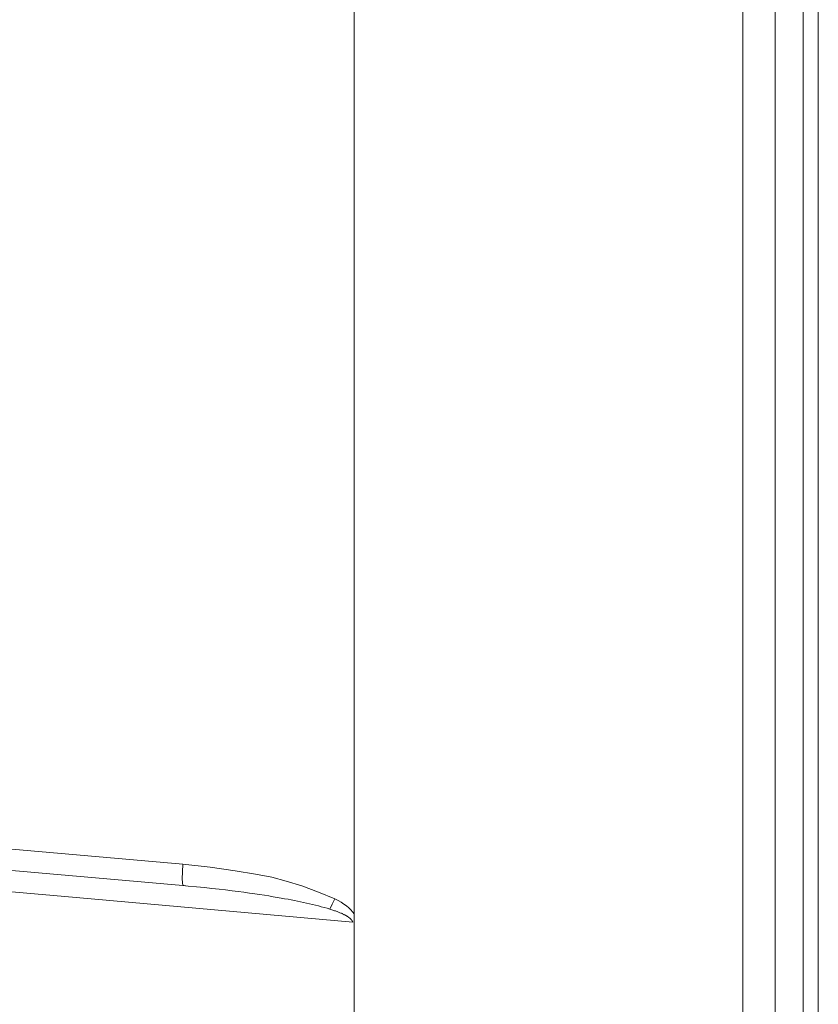
# Model space of a CAD drawing. Units: millimetres. Extents: x -39 to 249, y 47 to 250.
# Drawn here: x -13 to -11, y 134 to 136 of the extents above; entities that cross this region are included whole.
import ezdxf

# ---------------------------------------------------------------- set-up
doc = ezdxf.new("R2010")
doc.units = ezdxf.units.MM
doc.header["$MEASUREMENT"] = 0
doc.layers.add('レイヤー 2', color=7, linetype='Continuous', lineweight=0)

msp = doc.modelspace()

# ---------------------------------------------------------------- linework, layer by layer
at = {"layer": 'レイヤー 2', "color": 18, "lineweight": 9}
for points in [[(-10.9428, 127.2974), (-10.9428, 127.2974), (-10.9428, 168.3164), (-10.9428, 168.3164)], [(-10.9079, 168.3164), (-10.9079, 168.3164), (-10.9079, 127.2974), (-10.9079, 127.2974)], [(-11.9819, 146.5181), (-11.9819, 146.5181), (-11.9819, 127.299), (-11.9819, 127.299)], [(-11.0827, 127.299), (-11.0827, 127.299), (-11.0827, 146.5181), (-11.0827, 146.5181)], [(-11.0078, 146.5181), (-11.0078, 146.5181), (-11.0078, 127.274), (-11.0078, 127.274)], [(-12.3785, 134.1337), (-12.3785, 134.1337), (-13.241, 134.2092), (-13.241, 134.2092)], [(-13.241, 134.1594), (-13.241, 134.1594), (-12.3785, 134.084), (-12.3785, 134.084)]]:
    msp.add_open_spline(points, degree=3, dxfattribs=at)
for points, knots in [([(-12.3785, 134.084), (-12.3785, 134.084), (-12.3802, 134.0987), (-12.3802, 134.0987), (-12.3802, 134.0987), (-12.3785, 134.1337), (-12.3785, 134.1337)], [0, 0, 0, 0, 1, 1, 1, 2, 2, 2, 2]), ([(-12.3785, 134.1337), (-12.3785, 134.1337), (-12.3154, 134.1262), (-12.3154, 134.1262), (-12.3154, 134.1262), (-12.2573, 134.1182), (-12.2573, 134.1182), (-12.2573, 134.1182), (-12.2102, 134.1105), (-12.2102, 134.1105), (-12.2102, 134.1105), (-12.1729, 134.103), (-12.1729, 134.103), (-12.1729, 134.103), (-12.1392, 134.0943), (-12.1392, 134.0943), (-12.1392, 134.0943), (-12.1033, 134.083), (-12.1033, 134.083), (-12.1033, 134.083), (-12.0643, 134.0688), (-12.0643, 134.0688), (-12.0643, 134.0688), (-12.0265, 134.0532), (-12.0265, 134.0532)], [0, 0, 0, 0, 1, 1, 1, 2, 2, 2, 3, 3, 3, 4, 4, 4, 5, 5, 5, 6, 6, 6, 7, 7, 7, 8, 8, 8, 8]), ([(-13.2655, 134.1128), (-13.2655, 134.1128), (-12.6254, 134.0562), (-12.6254, 134.0562), (-12.6254, 134.0562), (-11.9852, 133.9996), (-11.9852, 133.9996)], [0, 0, 0, 0, 1, 1, 1, 2, 2, 2, 2]), ([(-12.3791, 134.0848), (-12.3791, 134.0848), (-12.3753, 134.0841), (-12.3753, 134.0841), (-12.3753, 134.0841), (-12.3715, 134.0834), (-12.3715, 134.0834)], [0, 0, 0, 0, 1, 1, 1, 2, 2, 2, 2]), ([(-12.3785, 134.084), (-12.3785, 134.084), (-12.3723, 134.0834), (-12.3723, 134.0834), (-12.3723, 134.0834), (-12.3661, 134.0829), (-12.3661, 134.0829), (-12.3661, 134.0829), (-12.3473, 134.0811), (-12.3473, 134.0811), (-12.3473, 134.0811), (-12.3285, 134.0792), (-12.3285, 134.0792), (-12.3285, 134.0792), (-12.3117, 134.0774), (-12.3117, 134.0774), (-12.3117, 134.0774), (-12.2948, 134.0756), (-12.2948, 134.0756), (-12.2948, 134.0756), (-12.2797, 134.0738), (-12.2797, 134.0738), (-12.2797, 134.0738), (-12.2645, 134.0719), (-12.2645, 134.0719), (-12.2645, 134.0719), (-12.2508, 134.0702), (-12.2508, 134.0702), (-12.2508, 134.0702), (-12.2371, 134.0683), (-12.2371, 134.0683), (-12.2371, 134.0683), (-12.2247, 134.0666), (-12.2247, 134.0666), (-12.2247, 134.0666), (-12.2122, 134.0648), (-12.2122, 134.0648), (-12.2122, 134.0648), (-12.2009, 134.0631), (-12.2009, 134.0631), (-12.2009, 134.0631), (-12.1897, 134.0614), (-12.1897, 134.0614), (-12.1897, 134.0614), (-12.1795, 134.0598), (-12.1795, 134.0598), (-12.1795, 134.0598), (-12.1695, 134.0581), (-12.1695, 134.0581), (-12.1695, 134.0581), (-12.1604, 134.0566), (-12.1604, 134.0566), (-12.1604, 134.0566), (-12.1514, 134.055), (-12.1514, 134.055), (-12.1514, 134.055), (-12.1432, 134.0535), (-12.1432, 134.0535), (-12.1432, 134.0535), (-12.1351, 134.0521), (-12.1351, 134.0521), (-12.1351, 134.0521), (-12.1277, 134.0506), (-12.1277, 134.0506), (-12.1277, 134.0506), (-12.1202, 134.0492), (-12.1202, 134.0492), (-12.1202, 134.0492), (-12.1132, 134.0478), (-12.1132, 134.0478), (-12.1132, 134.0478), (-12.1061, 134.0463), (-12.1061, 134.0463), (-12.1061, 134.0463), (-12.0992, 134.0449), (-12.0992, 134.0449), (-12.0992, 134.0449), (-12.0924, 134.0433), (-12.0924, 134.0433), (-12.0924, 134.0433), (-12.0855, 134.0418), (-12.0855, 134.0418), (-12.0855, 134.0418), (-12.0787, 134.0402), (-12.0787, 134.0402), (-12.0787, 134.0402), (-12.0718, 134.0385), (-12.0718, 134.0385), (-12.0718, 134.0385), (-12.065, 134.0369), (-12.065, 134.0369), (-12.065, 134.0369), (-12.0583, 134.0351), (-12.0583, 134.0351), (-12.0583, 134.0351), (-12.0516, 134.0333), (-12.0516, 134.0333), (-12.0516, 134.0333), (-12.0449, 134.0314), (-12.0449, 134.0314), (-12.0449, 134.0314), (-12.0382, 134.0293), (-12.0382, 134.0293)], [0, 0, 0, 0, 1, 1, 1, 2, 2, 2, 3, 3, 3, 4, 4, 4, 5, 5, 5, 6, 6, 6, 7, 7, 7, 8, 8, 8, 9, 9, 9, 10, 10, 10, 11, 11, 11, 12, 12, 12, 13, 13, 13, 14, 14, 14, 15, 15, 15, 16, 16, 16, 17, 17, 17, 18, 18, 18, 19, 19, 19, 20, 20, 20, 21, 21, 21, 22, 22, 22, 23, 23, 23, 24, 24, 24, 25, 25, 25, 26, 26, 26, 27, 27, 27, 28, 28, 28, 29, 29, 29, 30, 30, 30, 31, 31, 31, 32, 32, 32, 33, 33, 33, 34, 34, 34, 34]), ([(-12.0265, 134.0532), (-12.0265, 134.0532), (-12.0328, 134.0407), (-12.0328, 134.0407), (-12.0328, 134.0407), (-12.0382, 134.0293), (-12.0382, 134.0293)], [0, 0, 0, 0, 1, 1, 1, 2, 2, 2, 2]), ([(-12.0265, 134.0532), (-12.0265, 134.0532), (-12.0193, 134.0493), (-12.0193, 134.0493), (-12.0193, 134.0493), (-12.0125, 134.0453), (-12.0125, 134.0453), (-12.0125, 134.0453), (-12.0062, 134.0411), (-12.0062, 134.0411), (-12.0062, 134.0411), (-12.0002, 134.0369), (-12.0002, 134.0369), (-12.0002, 134.0369), (-11.9948, 134.0326), (-11.9948, 134.0326), (-11.9948, 134.0326), (-11.9899, 134.0281), (-11.9899, 134.0281), (-11.9899, 134.0281), (-11.9856, 134.0235), (-11.9856, 134.0235), (-11.9856, 134.0235), (-11.9819, 134.0186), (-11.9819, 134.0186)], [0, 0, 0, 0, 1, 1, 1, 2, 2, 2, 3, 3, 3, 4, 4, 4, 5, 5, 5, 6, 6, 6, 7, 7, 7, 8, 8, 8, 8]), ([(-11.9852, 133.9996), (-11.9852, 133.9996), (-11.9853, 133.9998), (-11.9853, 133.9998), (-11.9853, 133.9998), (-11.9854, 134), (-11.9854, 134), (-11.9854, 134), (-11.9855, 134.0002), (-11.9855, 134.0002), (-11.9855, 134.0002), (-11.9856, 134.0004), (-11.9856, 134.0004), (-11.9856, 134.0004), (-11.9857, 134.0006), (-11.9857, 134.0006), (-11.9857, 134.0006), (-11.9858, 134.0008), (-11.9858, 134.0008), (-11.9858, 134.0008), (-11.9859, 134.001), (-11.9859, 134.001), (-11.9859, 134.001), (-11.9861, 134.0012), (-11.9861, 134.0012), (-11.9861, 134.0012), (-11.9862, 134.0014), (-11.9862, 134.0014), (-11.9862, 134.0014), (-11.9863, 134.0016), (-11.9863, 134.0016), (-11.9863, 134.0016), (-11.9864, 134.0018), (-11.9864, 134.0018), (-11.9864, 134.0018), (-11.9865, 134.002), (-11.9865, 134.002), (-11.9865, 134.002), (-11.9867, 134.0022), (-11.9867, 134.0022), (-11.9867, 134.0022), (-11.9868, 134.0024), (-11.9868, 134.0024), (-11.9868, 134.0024), (-11.9869, 134.0026), (-11.9869, 134.0026), (-11.9869, 134.0026), (-11.9871, 134.0028), (-11.9871, 134.0028), (-11.9871, 134.0028), (-11.9872, 134.003), (-11.9872, 134.003), (-11.9872, 134.003), (-11.9874, 134.0032), (-11.9874, 134.0032), (-11.9874, 134.0032), (-11.9875, 134.0034), (-11.9875, 134.0034), (-11.9875, 134.0034), (-11.9876, 134.0036), (-11.9876, 134.0036), (-11.9876, 134.0036), (-11.9877, 134.0038), (-11.9877, 134.0038), (-11.9877, 134.0038), (-11.9879, 134.004), (-11.9879, 134.004), (-11.9879, 134.004), (-11.9881, 134.0042), (-11.9881, 134.0042), (-11.9881, 134.0042), (-11.9882, 134.0044), (-11.9882, 134.0044), (-11.9882, 134.0044), (-11.9884, 134.0046), (-11.9884, 134.0046), (-11.9884, 134.0046), (-11.9886, 134.0048), (-11.9886, 134.0048), (-11.9886, 134.0048), (-11.9887, 134.005), (-11.9887, 134.005), (-11.9887, 134.005), (-11.9889, 134.0052), (-11.9889, 134.0052), (-11.9889, 134.0052), (-11.989, 134.0054), (-11.989, 134.0054), (-11.989, 134.0054), (-11.9892, 134.0055), (-11.9892, 134.0055), (-11.9892, 134.0055), (-11.9894, 134.0057), (-11.9894, 134.0057), (-11.9894, 134.0057), (-11.9896, 134.006), (-11.9896, 134.006), (-11.9896, 134.006), (-11.9898, 134.0061), (-11.9898, 134.0061), (-11.9898, 134.0061), (-11.9899, 134.0063), (-11.9899, 134.0063), (-11.9899, 134.0063), (-11.9901, 134.0065), (-11.9901, 134.0065), (-11.9901, 134.0065), (-11.9903, 134.0067), (-11.9903, 134.0067), (-11.9903, 134.0067), (-11.9905, 134.0069), (-11.9905, 134.0069), (-11.9905, 134.0069), (-11.9907, 134.0071), (-11.9907, 134.0071), (-11.9907, 134.0071), (-11.9909, 134.0073), (-11.9909, 134.0073), (-11.9909, 134.0073), (-11.9911, 134.0075), (-11.9911, 134.0075), (-11.9911, 134.0075), (-11.9913, 134.0076), (-11.9913, 134.0076), (-11.9913, 134.0076), (-11.9915, 134.0078), (-11.9915, 134.0078), (-11.9915, 134.0078), (-11.9917, 134.008), (-11.9917, 134.008), (-11.9917, 134.008), (-11.992, 134.0082), (-11.992, 134.0082), (-11.992, 134.0082), (-11.9922, 134.0084), (-11.9922, 134.0084), (-11.9922, 134.0084), (-11.9924, 134.0086), (-11.9924, 134.0086), (-11.9924, 134.0086), (-11.9926, 134.0088), (-11.9926, 134.0088), (-11.9926, 134.0088), (-11.9928, 134.009), (-11.9928, 134.009), (-11.9928, 134.009), (-11.9931, 134.0092), (-11.9931, 134.0092), (-11.9931, 134.0092), (-11.9932, 134.0093), (-11.9932, 134.0093), (-11.9932, 134.0093), (-11.9935, 134.0095), (-11.9935, 134.0095), (-11.9935, 134.0095), (-11.9937, 134.0097), (-11.9937, 134.0097), (-11.9937, 134.0097), (-11.994, 134.0099), (-11.994, 134.0099), (-11.994, 134.0099), (-11.9942, 134.0101), (-11.9942, 134.0101), (-11.9942, 134.0101), (-11.9944, 134.0103), (-11.9944, 134.0103), (-11.9944, 134.0103), (-11.9947, 134.0104), (-11.9947, 134.0104), (-11.9947, 134.0104), (-11.9949, 134.0106), (-11.9949, 134.0106), (-11.9949, 134.0106), (-11.9952, 134.0108), (-11.9952, 134.0108), (-11.9952, 134.0108), (-11.9954, 134.011), (-11.9954, 134.011), (-11.9954, 134.011), (-11.9957, 134.0112), (-11.9957, 134.0112), (-11.9957, 134.0112), (-11.996, 134.0113), (-11.996, 134.0113), (-11.996, 134.0113), (-11.9962, 134.0115), (-11.9962, 134.0115), (-11.9962, 134.0115), (-11.9965, 134.0117), (-11.9965, 134.0117), (-11.9965, 134.0117), (-11.9967, 134.0119), (-11.9967, 134.0119), (-11.9967, 134.0119), (-11.997, 134.0121), (-11.997, 134.0121), (-11.997, 134.0121), (-11.9973, 134.0122), (-11.9973, 134.0122), (-11.9973, 134.0122), (-11.9976, 134.0124), (-11.9976, 134.0124), (-11.9976, 134.0124), (-11.9978, 134.0126), (-11.9978, 134.0126), (-11.9978, 134.0126), (-11.9981, 134.0128), (-11.9981, 134.0128), (-11.9981, 134.0128), (-11.9984, 134.013), (-11.9984, 134.013), (-11.9984, 134.013), (-11.9987, 134.0131), (-11.9987, 134.0131), (-11.9987, 134.0131), (-11.999, 134.0133), (-11.999, 134.0133), (-11.999, 134.0133), (-11.9992, 134.0135), (-11.9992, 134.0135), (-11.9992, 134.0135), (-11.9996, 134.0137), (-11.9996, 134.0137), (-11.9996, 134.0137), (-11.9998, 134.0139), (-11.9998, 134.0139), (-11.9998, 134.0139), (-12.0001, 134.014), (-12.0001, 134.014), (-12.0001, 134.014), (-12.0004, 134.0142), (-12.0004, 134.0142), (-12.0004, 134.0142), (-12.0008, 134.0144), (-12.0008, 134.0144), (-12.0008, 134.0144), (-12.0011, 134.0145), (-12.0011, 134.0145), (-12.0011, 134.0145), (-12.0014, 134.0147), (-12.0014, 134.0147), (-12.0014, 134.0147), (-12.0025, 134.0153), (-12.0025, 134.0153), (-12.0025, 134.0153), (-12.0036, 134.0159), (-12.0036, 134.0159), (-12.0036, 134.0159), (-12.0049, 134.0166), (-12.0049, 134.0166), (-12.0049, 134.0166), (-12.0061, 134.0172), (-12.0061, 134.0172), (-12.0061, 134.0172), (-12.0075, 134.0178), (-12.0075, 134.0178), (-12.0075, 134.0178), (-12.0088, 134.0184), (-12.0088, 134.0184), (-12.0088, 134.0184), (-12.0102, 134.0191), (-12.0102, 134.0191), (-12.0102, 134.0191), (-12.0117, 134.0197), (-12.0117, 134.0197), (-12.0117, 134.0197), (-12.0133, 134.0204), (-12.0133, 134.0204), (-12.0133, 134.0204), (-12.0149, 134.0211), (-12.0149, 134.0211), (-12.0149, 134.0211), (-12.0165, 134.0217), (-12.0165, 134.0217), (-12.0165, 134.0217), (-12.0182, 134.0224), (-12.0182, 134.0224), (-12.0182, 134.0224), (-12.02, 134.0231), (-12.02, 134.0231), (-12.02, 134.0231), (-12.0218, 134.0237), (-12.0218, 134.0237), (-12.0218, 134.0237), (-12.0237, 134.0244), (-12.0237, 134.0244), (-12.0237, 134.0244), (-12.0256, 134.0251), (-12.0256, 134.0251), (-12.0256, 134.0251), (-12.0276, 134.0258), (-12.0276, 134.0258), (-12.0276, 134.0258), (-12.0296, 134.0265), (-12.0296, 134.0265), (-12.0296, 134.0265), (-12.0317, 134.0272), (-12.0317, 134.0272), (-12.0317, 134.0272), (-12.0338, 134.0279), (-12.0338, 134.0279), (-12.0338, 134.0279), (-12.036, 134.0286), (-12.036, 134.0286), (-12.036, 134.0286), (-12.0382, 134.0293), (-12.0382, 134.0293)], [0, 0, 0, 0, 1, 1, 1, 2, 2, 2, 3, 3, 3, 4, 4, 4, 5, 5, 5, 6, 6, 6, 7, 7, 7, 8, 8, 8, 9, 9, 9, 10, 10, 10, 11, 11, 11, 12, 12, 12, 13, 13, 13, 14, 14, 14, 15, 15, 15, 16, 16, 16, 17, 17, 17, 18, 18, 18, 19, 19, 19, 20, 20, 20, 21, 21, 21, 22, 22, 22, 23, 23, 23, 24, 24, 24, 25, 25, 25, 26, 26, 26, 27, 27, 27, 28, 28, 28, 29, 29, 29, 30, 30, 30, 31, 31, 31, 32, 32, 32, 33, 33, 33, 34, 34, 34, 35, 35, 35, 36, 36, 36, 37, 37, 37, 38, 38, 38, 39, 39, 39, 40, 40, 40, 41, 41, 41, 42, 42, 42, 43, 43, 43, 44, 44, 44, 45, 45, 45, 46, 46, 46, 47, 47, 47, 48, 48, 48, 49, 49, 49, 50, 50, 50, 51, 51, 51, 52, 52, 52, 53, 53, 53, 54, 54, 54, 55, 55, 55, 56, 56, 56, 57, 57, 57, 58, 58, 58, 59, 59, 59, 60, 60, 60, 61, 61, 61, 62, 62, 62, 63, 63, 63, 64, 64, 64, 65, 65, 65, 66, 66, 66, 67, 67, 67, 68, 68, 68, 69, 69, 69, 70, 70, 70, 71, 71, 71, 72, 72, 72, 73, 73, 73, 74, 74, 74, 75, 75, 75, 76, 76, 76, 77, 77, 77, 78, 78, 78, 79, 79, 79, 80, 80, 80, 81, 81, 81, 82, 82, 82, 83, 83, 83, 84, 84, 84, 85, 85, 85, 86, 86, 86, 87, 87, 87, 88, 88, 88, 89, 89, 89, 90, 90, 90, 91, 91, 91, 92, 92, 92, 93, 93, 93, 94, 94, 94, 95, 95, 95, 96, 96, 96, 97, 97, 97, 98, 98, 98, 99, 99, 99, 100, 100, 100, 101, 101, 101, 102, 102, 102, 102])]:
    msp.add_open_spline(points, degree=3, knots=knots, dxfattribs=at)

doc.saveas('drawing.dxf')
